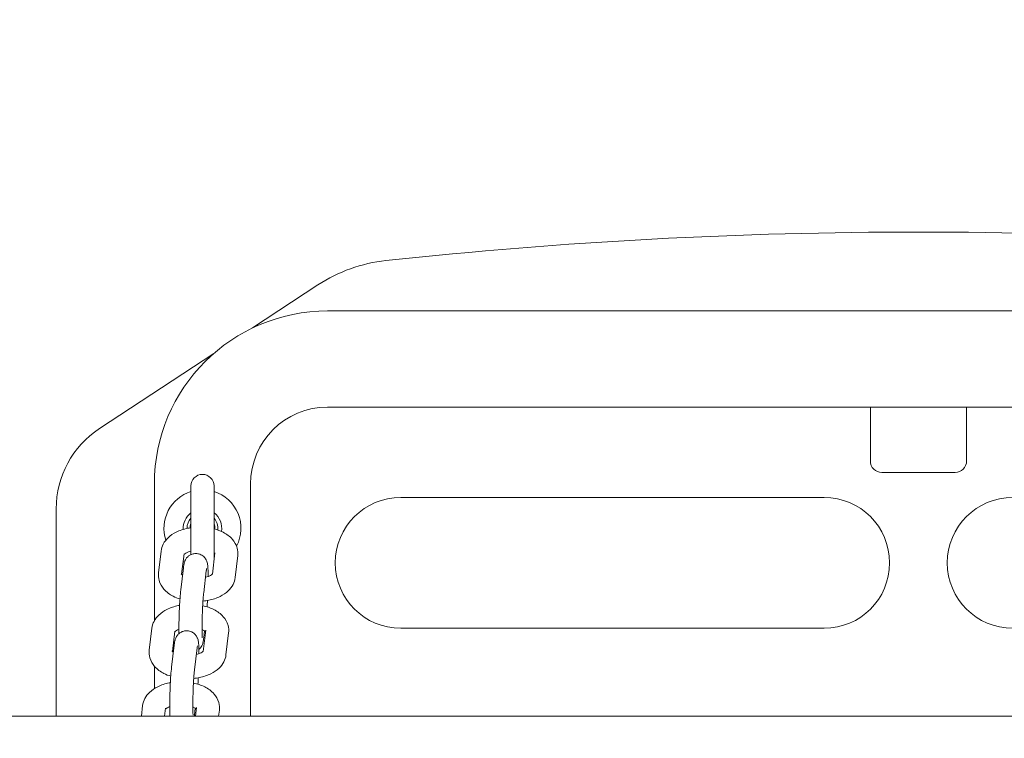
# Model space of a CAD drawing. Units: millimetres. Extents: x -4500 to 16500, y -19078 to 10622.
# Drawn here: x 2228 to 2484, y -3984 to -3798 of the extents above; entities that cross this region are included whole.
import ezdxf

# ---------------------------------------------------------------- set-up
doc = ezdxf.new("R2010")
doc.units = ezdxf.units.MM
doc.header["$MEASUREMENT"] = 0
doc.linetypes.add('Wipeout_Contour', pattern=[1000, 0, -1000])
doc.layers.add('X-Nawierzchnie', color=7, linetype='Continuous')

msp = doc.modelspace()

# ---------------------------------------------------------------- wipeouts: each hides what was drawn before it
at = {"color": 254, "linetype": 'Wipeout_Contour', "lineweight": 0, "ltscale": 34422.605611}
msp.add_wipeout([(0, 0), (12000, 0), (12000, -8000), (0, -8000)], dxfattribs=at).dxf.layer = 'X-Nawierzchnie'

# ---------------------------------------------------------------- next in the draw order: linework, layer by layer
at = {"color": 7, "linetype": 'Continuous', "lineweight": 13}
for p, q in [((2288.43, -3877.82), (2305.42, -3866.64)), ((2614.92, -3873.38), (2307.92, -3873.38)), ((2248.65, -3903.99), (2278.38, -3884.43)), ((2307.92, -3898.38), (2614.92, -3898.38)), ((2448.92, -3898.38), (2448.92, -3901.38)), ((2473.92, -3901.38), (2473.92, -3898.38)), ((2448.92, -3901.38), (2448.92, -3912.38)), ((2473.92, -3912.38), (2473.92, -3901.38)), ((2451.92, -3915.38), (2470.92, -3915.38)), ((2262.92, -3918.38), (2262.92, -3953.93)), ((2287.92, -3978.73), (2287.92, -3918.38)), ((2272.42, -3918.88), (2272.42, -3936.73)), ((2278.42, -3938.21), (2278.42, -3918.88)), ((2326.92, -3921.88), (2436.92, -3921.88)), ((2237.42, -3978.73), (2237.42, -3924.83)), ((2264, -3941.5), (2264.68, -3935.8)), ((2269.99, -3941.86), (2270.63, -3936.51)), ((2277.99, -3941.8), (2278.65, -3936.29)), ((2283.92, -3942.7), (2284.6, -3937)), ((2270.46, -3940.21), (2269.78, -3945.91)), ((2276.42, -3940.92), (2275.74, -3946.63)), ((2261.6, -3961.59), (2262.28, -3955.88)), ((2267.6, -3961.95), (2268.24, -3956.6)), ((2275.59, -3961.88), (2276.25, -3956.38)), ((2275.96, -3956.55), (2275.74, -3958.37)), ((2436.92, -3955.88), (2326.92, -3955.88)), ((2281.53, -3962.79), (2282.21, -3957.09)), ((2268.07, -3960.3), (2267.38, -3966)), ((2274.02, -3961.01), (2273.34, -3966.72)), ((2262.92, -3965.72), (2262.92, -3971.57)), ((2259.55, -3978.73), (2259.88, -3975.97)), ((2265.59, -3978.73), (2265.84, -3976.69)), ((2273.56, -3976.64), (2273.34, -3978.46)), ((2273.58, -3978.73), (2273.85, -3976.47)), ((2279.62, -3978.73), (2279.81, -3977.18)), ((2961.42, -3978.73), (761.42, -3978.73))]:
    msp.add_line(p, q, dxfattribs=at)
for centre, radius, start, end in [((2461.42, -5145.6), 1292.72, 83.85693, 96.14307), ((2307.92, -3918.38), 45, 90, 180), ((2307.92, -3918.38), 20, 90, 180), ((2451.92, -3912.38), 3, 180, 270), ((2470.92, -3912.38), 3, 270, 0), ((2275.42, -3918.88), 3, 0, 180), ((2275.42, -3929.88), 10, 107.4576, 197.9855), ((2275.42, -3929.88), 10, 332.4163, 72.5424), ((2326.92, -3938.88), 17, 90, 270), ((2436.92, -3938.88), 17, 270, 90), ((2485.92, -3938.88), 17, 90, 270), ((2275.42, -3929.88), 5, 126.8699, 183.4196), ((2275.42, -3929.88), 5, 350.2092, 53.1301), ((2275.42, -3929.88), 4, 138.5904, 180.6369), ((2275.42, -3929.88), 3.23, 158.1062, 178.2282), ((2275.42, -3929.88), 4, 353.2408, 41.4096), ((2275.42, -3929.88), 3.23, 355.7928, 21.8938), ((2275.42, -3929.88), 10, 239.834, 242.083)]:
    msp.add_arc(centre, radius, start, end, dxfattribs=at)
msp.add_ellipse((2262.48, -3924.89), major_axis=(-22.08, 11.9), ratio=0.996859, start_param=5.790052, end_param=6.776318, dxfattribs=at)
for points, knots in [([(2323.08, -3860.31), (2319.94, -3860.64), (2316.85, -3861.35), (2313.87, -3862.42), (2310.9, -3863.49), (2308.06, -3864.91), (2305.42, -3866.64)], [0, 0, 0, 0, 1, 1, 1, 2, 2, 2, 2]), ([(2264.68, -3935.8), (2264.75, -3935.16), (2264.95, -3934.54), (2265.23, -3934), (2265.56, -3933.37), (2265.99, -3932.82), (2266.47, -3932.36), (2267.1, -3931.75), (2267.82, -3931.27), (2268.6, -3930.89), (2269.52, -3930.44), (2270.52, -3930.11), (2271.56, -3929.9), (2271.84, -3929.84), (2272.13, -3929.79), (2272.42, -3929.75)], [0, 0, 0, 0, 1, 1, 1, 2, 2, 2, 3, 3, 3, 4, 4, 4, 5, 5, 5, 5]), ([(2278.42, -3930.06), (2279.24, -3930.27), (2280.04, -3930.56), (2280.78, -3930.94), (2281.69, -3931.4), (2282.53, -3932), (2283.22, -3932.79), (2283.76, -3933.41), (2284.21, -3934.17), (2284.45, -3935.03), (2284.63, -3935.66), (2284.68, -3936.34), (2284.6, -3937)], [0, 0, 0, 0, 1, 1, 1, 2, 2, 2, 3, 3, 3, 4, 4, 4, 4]), ([(2276.89, -3942.42), (2276.89, -3942.16), (2276.89, -3941.92), (2276.89, -3941.68), (2276.88, -3941.05), (2276.86, -3940.5), (2276.83, -3940.04), (2276.81, -3939.7), (2276.79, -3939.43), (2276.71, -3939.04), (2276.68, -3938.91), (2276.65, -3938.76), (2276.57, -3938.53), (2276.52, -3938.37), (2276.45, -3938.17), (2276.24, -3937.84), (2276.1, -3937.63), (2275.89, -3937.34), (2275.47, -3937.03), (2275.21, -3936.84), (2274.85, -3936.65), (2274.42, -3936.54), (2274.11, -3936.46), (2273.76, -3936.43), (2273.43, -3936.46), (2273.1, -3936.49), (2272.8, -3936.57), (2272.54, -3936.67), (2272.24, -3936.79), (2272.01, -3936.94), (2271.83, -3937.09), (2271.58, -3937.28), (2271.42, -3937.46), (2271.3, -3937.61), (2271.14, -3937.82), (2271.05, -3937.98), (2270.98, -3938.11), (2270.89, -3938.28), (2270.84, -3938.4), (2270.81, -3938.51), (2270.74, -3938.67), (2270.71, -3938.8), (2270.68, -3938.91), (2270.6, -3939.23), (2270.56, -3939.48), (2270.52, -3939.78), (2270.5, -3939.92), (2270.48, -3940.06), (2270.46, -3940.21)], [0, 0, 0, 0, 1, 1, 1, 2, 2, 2, 3, 3, 3, 4, 4, 4, 5, 5, 5, 6, 6, 6, 7, 7, 7, 8, 8, 8, 9, 9, 9, 10, 10, 10, 11, 11, 11, 12, 12, 12, 13, 13, 13, 14, 14, 14, 15, 15, 15, 16, 16, 16, 16]), ([(2270.61, -3936.7), (2270.63, -3936.68), (2270.65, -3936.66), (2270.68, -3936.63), (2270.77, -3936.56), (2270.91, -3936.46), (2271.09, -3936.36), (2271.28, -3936.25), (2271.52, -3936.14), (2271.81, -3936.04), (2271.99, -3935.97), (2272.2, -3935.91), (2272.42, -3935.85)], [0, 0, 0, 0, 1, 1, 1, 2, 2, 2, 3, 3, 3, 4, 4, 4, 4]), ([(2278.42, -3936.5), (2278.43, -3936.5), (2278.43, -3936.51), (2278.44, -3936.51), (2278.51, -3936.56), (2278.56, -3936.6), (2278.6, -3936.64)], [0, 0, 0, 0, 1, 1, 1, 2, 2, 2, 2]), ([(2269.57, -3948.26), (2268.96, -3948.07), (2268.38, -3947.84), (2267.82, -3947.56), (2266.91, -3947.09), (2266.07, -3946.5), (2265.38, -3945.71), (2264.84, -3945.09), (2264.38, -3944.33), (2264.15, -3943.46), (2263.97, -3942.83), (2263.92, -3942.15), (2264, -3941.5)], [0, 0, 0, 0, 1, 1, 1, 2, 2, 2, 3, 3, 3, 4, 4, 4, 4]), ([(2276.5, -3940.38), (2276.5, -3940.38), (2276.49, -3940.41), (2276.48, -3940.46), (2276.47, -3940.55), (2276.45, -3940.69), (2276.43, -3940.88), (2276.42, -3940.89), (2276.42, -3940.91), (2276.42, -3940.92)], [0, 0, 0, 0, 1, 1, 1, 2, 2, 2, 3, 3, 3, 3]), ([(2270.24, -3942.04), (2270.21, -3942.02), (2270.19, -3942), (2270.16, -3941.98), (2270.02, -3941.89), (2269.94, -3941.81), (2269.9, -3941.77), (2269.88, -3941.75), (2269.88, -3941.73), (2269.88, -3941.73)], [0, 0, 0, 0, 1, 1, 1, 2, 2, 2, 3, 3, 3, 3]), ([(2283.92, -3942.7), (2283.85, -3943.34), (2283.65, -3943.95), (2283.37, -3944.5), (2283.04, -3945.13), (2282.61, -3945.67), (2282.13, -3946.14), (2281.5, -3946.75), (2280.77, -3947.22), (2280, -3947.61), (2279.08, -3948.06), (2278.08, -3948.38), (2277.04, -3948.6), (2276.55, -3948.7), (2276.05, -3948.78), (2275.55, -3948.83)], [0, 0, 0, 0, 1, 1, 1, 2, 2, 2, 3, 3, 3, 4, 4, 4, 5, 5, 5, 5]), ([(2278.04, -3941.73), (2278.04, -3941.73), (2278.01, -3941.79), (2277.91, -3941.86), (2277.83, -3941.94), (2277.69, -3942.04), (2277.51, -3942.14), (2277.32, -3942.24), (2277.07, -3942.36), (2276.79, -3942.46), (2276.61, -3942.52), (2276.42, -3942.58), (2276.22, -3942.63)], [0, 0, 0, 0, 1, 1, 1, 2, 2, 2, 3, 3, 3, 4, 4, 4, 4]), ([(2269.78, -3945.91), (2269.71, -3946.51), (2269.65, -3947.24), (2269.59, -3948.07), (2269.54, -3948.75), (2269.49, -3949.5), (2269.46, -3950.28), (2269.42, -3951.05), (2269.39, -3951.84), (2269.36, -3952.62), (2269.34, -3953.4), (2269.32, -3954.17), (2269.31, -3954.89), (2269.31, -3955.62), (2269.31, -3956.3), (2269.31, -3956.9), (2269.32, -3957.03), (2269.32, -3957.15), (2269.32, -3957.27)], [0, 0, 0, 0, 1, 1, 1, 2, 2, 2, 3, 3, 3, 4, 4, 4, 5, 5, 5, 6, 6, 6, 6]), ([(2275.74, -3946.63), (2275.71, -3946.9), (2275.67, -3947.26), (2275.64, -3947.67), (2275.6, -3948.15), (2275.56, -3948.71), (2275.52, -3949.31), (2275.48, -3949.93), (2275.44, -3950.61), (2275.42, -3951.31), (2275.38, -3952.01), (2275.36, -3952.73), (2275.34, -3953.43), (2275.32, -3954.13), (2275.31, -3954.81), (2275.31, -3955.43), (2275.31, -3956.04), (2275.31, -3956.6), (2275.32, -3957.07), (2275.33, -3957.51), (2275.34, -3957.87), (2275.36, -3958.12), (2275.36, -3958.22), (2275.37, -3958.29), (2275.38, -3958.34), (2275.38, -3958.38), (2275.38, -3958.41), (2275.38, -3958.41), (2275.38, -3958.41), (2275.38, -3958.41), (2275.38, -3958.41)], [0, 0, 0, 0, 1, 1, 1, 2, 2, 2, 3, 3, 3, 4, 4, 4, 5, 5, 5, 6, 6, 6, 7, 7, 7, 8, 8, 8, 9, 9, 9, 10, 10, 10, 10]), ([(2262.28, -3955.88), (2262.35, -3955.25), (2262.55, -3954.63), (2262.83, -3954.09), (2263.16, -3953.45), (2263.59, -3952.91), (2264.07, -3952.45), (2264.7, -3951.84), (2265.43, -3951.36), (2266.2, -3950.98), (2267.12, -3950.53), (2268.12, -3950.2), (2269.16, -3949.99), (2269.26, -3949.97), (2269.37, -3949.94), (2269.47, -3949.93)], [0, 0, 0, 0, 1, 1, 1, 2, 2, 2, 3, 3, 3, 4, 4, 4, 5, 5, 5, 5]), ([(2275.48, -3950.02), (2276.5, -3950.24), (2277.48, -3950.57), (2278.38, -3951.03), (2279.29, -3951.49), (2280.13, -3952.09), (2280.82, -3952.88), (2281.37, -3953.5), (2281.82, -3954.26), (2282.06, -3955.12), (2282.23, -3955.75), (2282.29, -3956.43), (2282.21, -3957.09)], [0, 0, 0, 0, 1, 1, 1, 2, 2, 2, 3, 3, 3, 4, 4, 4, 4]), ([(2274.5, -3962.51), (2274.5, -3962.25), (2274.49, -3962.01), (2274.49, -3961.77), (2274.48, -3961.14), (2274.46, -3960.59), (2274.43, -3960.13), (2274.41, -3959.79), (2274.39, -3959.52), (2274.31, -3959.13), (2274.29, -3959), (2274.26, -3958.85), (2274.17, -3958.62), (2274.12, -3958.46), (2274.05, -3958.25), (2273.84, -3957.93), (2273.7, -3957.72), (2273.5, -3957.43), (2273.07, -3957.11), (2272.81, -3956.93), (2272.46, -3956.74), (2272.03, -3956.63), (2271.71, -3956.55), (2271.36, -3956.52), (2271.03, -3956.55), (2270.7, -3956.58), (2270.4, -3956.66), (2270.15, -3956.76), (2269.85, -3956.88), (2269.61, -3957.03), (2269.43, -3957.17), (2269.18, -3957.37), (2269.03, -3957.55), (2268.91, -3957.7), (2268.74, -3957.91), (2268.65, -3958.07), (2268.58, -3958.2), (2268.5, -3958.37), (2268.45, -3958.49), (2268.41, -3958.6), (2268.35, -3958.76), (2268.31, -3958.88), (2268.29, -3959), (2268.2, -3959.32), (2268.16, -3959.57), (2268.12, -3959.87), (2268.1, -3960.01), (2268.08, -3960.15), (2268.07, -3960.3)], [0, 0, 0, 0, 1, 1, 1, 2, 2, 2, 3, 3, 3, 4, 4, 4, 5, 5, 5, 6, 6, 6, 7, 7, 7, 8, 8, 8, 9, 9, 9, 10, 10, 10, 11, 11, 11, 12, 12, 12, 13, 13, 13, 14, 14, 14, 15, 15, 15, 16, 16, 16, 16]), ([(2268.21, -3956.79), (2268.23, -3956.77), (2268.26, -3956.75), (2268.29, -3956.72), (2268.37, -3956.65), (2268.51, -3956.55), (2268.69, -3956.45), (2268.86, -3956.35), (2269.07, -3956.26), (2269.31, -3956.17)], [0, 0, 0, 0, 1, 1, 1, 2, 2, 2, 3, 3, 3, 3]), ([(2275.31, -3956.22), (2275.35, -3956.23), (2275.39, -3956.25), (2275.43, -3956.27), (2275.69, -3956.38), (2275.9, -3956.5), (2276.04, -3956.6), (2276.11, -3956.65), (2276.16, -3956.69), (2276.21, -3956.73)], [0, 0, 0, 0, 1, 1, 1, 2, 2, 2, 3, 3, 3, 3]), ([(2274.48, -3961.41), (2274.67, -3961.25), (2274.8, -3961.11), (2274.9, -3960.98), (2275.06, -3960.77), (2275.15, -3960.61), (2275.22, -3960.48), (2275.31, -3960.31), (2275.36, -3960.18), (2275.4, -3960.08), (2275.46, -3959.91), (2275.49, -3959.79), (2275.52, -3959.68), (2275.6, -3959.35), (2275.64, -3959.1), (2275.68, -3958.8), (2275.7, -3958.67), (2275.72, -3958.52), (2275.74, -3958.37)], [0, 0, 0, 0, 1, 1, 1, 2, 2, 2, 3, 3, 3, 4, 4, 4, 5, 5, 5, 6, 6, 6, 6]), ([(2267.18, -3968.35), (2266.57, -3968.16), (2265.98, -3967.93), (2265.42, -3967.64), (2264.51, -3967.18), (2263.67, -3966.59), (2262.98, -3965.8), (2262.44, -3965.18), (2261.99, -3964.42), (2261.75, -3963.55), (2261.57, -3962.92), (2261.52, -3962.24), (2261.6, -3961.59)], [0, 0, 0, 0, 1, 1, 1, 2, 2, 2, 3, 3, 3, 4, 4, 4, 4]), ([(2267.85, -3962.13), (2267.82, -3962.11), (2267.79, -3962.09), (2267.76, -3962.07), (2267.63, -3961.98), (2267.54, -3961.9), (2267.51, -3961.86), (2267.49, -3961.83), (2267.48, -3961.82), (2267.48, -3961.82)], [0, 0, 0, 0, 1, 1, 1, 2, 2, 2, 3, 3, 3, 3]), ([(2275.65, -3961.82), (2275.65, -3961.82), (2275.61, -3961.87), (2275.52, -3961.95), (2275.43, -3962.03), (2275.29, -3962.13), (2275.11, -3962.23), (2274.92, -3962.33), (2274.68, -3962.45), (2274.39, -3962.55), (2274.22, -3962.61), (2274.02, -3962.67), (2273.82, -3962.72)], [0, 0, 0, 0, 1, 1, 1, 2, 2, 2, 3, 3, 3, 4, 4, 4, 4]), ([(2274.1, -3960.47), (2274.1, -3960.47), (2274.1, -3960.5), (2274.09, -3960.55), (2274.07, -3960.64), (2274.05, -3960.78), (2274.03, -3960.96), (2274.03, -3960.98), (2274.03, -3961), (2274.02, -3961.01)], [0, 0, 0, 0, 1, 1, 1, 2, 2, 2, 3, 3, 3, 3]), ([(2281.53, -3962.79), (2281.45, -3963.43), (2281.25, -3964.04), (2280.97, -3964.59), (2280.65, -3965.22), (2280.21, -3965.76), (2279.73, -3966.23), (2279.1, -3966.84), (2278.38, -3967.31), (2277.6, -3967.7), (2276.68, -3968.15), (2275.69, -3968.47), (2274.64, -3968.69), (2274.16, -3968.79), (2273.66, -3968.87), (2273.15, -3968.92)], [0, 0, 0, 0, 1, 1, 1, 2, 2, 2, 3, 3, 3, 4, 4, 4, 5, 5, 5, 5]), ([(2267.38, -3966), (2267.31, -3966.6), (2267.25, -3967.33), (2267.19, -3968.16), (2267.14, -3968.84), (2267.1, -3969.59), (2267.06, -3970.37), (2267.02, -3971.14), (2266.99, -3971.93), (2266.97, -3972.71), (2266.94, -3973.49), (2266.93, -3974.26), (2266.92, -3974.98), (2266.91, -3975.71), (2266.91, -3976.39), (2266.92, -3976.99), (2266.93, -3977.63), (2266.94, -3978.17), (2266.98, -3978.63), (2266.98, -3978.67), (2266.98, -3978.7), (2266.98, -3978.73)], [0, 0, 0, 0, 1, 1, 1, 2, 2, 2, 3, 3, 3, 4, 4, 4, 5, 5, 5, 6, 6, 6, 7, 7, 7, 7]), ([(2273.34, -3966.72), (2273.31, -3966.99), (2273.27, -3967.35), (2273.24, -3967.76), (2273.2, -3968.24), (2273.16, -3968.79), (2273.12, -3969.39), (2273.08, -3970.02), (2273.05, -3970.7), (2273.02, -3971.4), (2272.99, -3972.1), (2272.96, -3972.82), (2272.95, -3973.52), (2272.93, -3974.22), (2272.92, -3974.9), (2272.91, -3975.52), (2272.91, -3976.13), (2272.91, -3976.69), (2272.92, -3977.16), (2272.93, -3977.6), (2272.94, -3977.96), (2272.96, -3978.21), (2272.97, -3978.3), (2272.97, -3978.38), (2272.98, -3978.43), (2272.98, -3978.47), (2272.98, -3978.5), (2272.99, -3978.5), (2272.99, -3978.5), (2272.99, -3978.5), (2272.99, -3978.5)], [0, 0, 0, 0, 1, 1, 1, 2, 2, 2, 3, 3, 3, 4, 4, 4, 5, 5, 5, 6, 6, 6, 7, 7, 7, 8, 8, 8, 9, 9, 9, 10, 10, 10, 10]), ([(2259.88, -3975.97), (2259.96, -3975.34), (2260.16, -3974.72), (2260.44, -3974.18), (2260.76, -3973.54), (2261.19, -3973), (2261.68, -3972.54), (2262.31, -3971.93), (2263.03, -3971.45), (2263.81, -3971.07), (2264.73, -3970.61), (2265.72, -3970.29), (2266.76, -3970.08), (2266.87, -3970.05), (2266.97, -3970.03), (2267.08, -3970.01)], [0, 0, 0, 0, 1, 1, 1, 2, 2, 2, 3, 3, 3, 4, 4, 4, 5, 5, 5, 5]), ([(2273.08, -3970.11), (2274.1, -3970.33), (2275.08, -3970.66), (2275.99, -3971.12), (2276.9, -3971.58), (2277.73, -3972.18), (2278.43, -3972.97), (2278.97, -3973.59), (2279.42, -3974.35), (2279.66, -3975.21), (2279.83, -3975.84), (2279.89, -3976.52), (2279.81, -3977.18)], [0, 0, 0, 0, 1, 1, 1, 2, 2, 2, 3, 3, 3, 4, 4, 4, 4]), ([(2265.82, -3976.88), (2265.84, -3976.86), (2265.86, -3976.84), (2265.89, -3976.81), (2265.98, -3976.74), (2266.11, -3976.64), (2266.29, -3976.54), (2266.46, -3976.44), (2266.67, -3976.35), (2266.91, -3976.26)], [0, 0, 0, 0, 1, 1, 1, 2, 2, 2, 3, 3, 3, 3]), ([(2272.91, -3976.31), (2272.95, -3976.32), (2272.99, -3976.34), (2273.03, -3976.36), (2273.29, -3976.47), (2273.5, -3976.59), (2273.65, -3976.69), (2273.71, -3976.74), (2273.77, -3976.78), (2273.81, -3976.82)], [0, 0, 0, 0, 1, 1, 1, 2, 2, 2, 3, 3, 3, 3])]:
    msp.add_open_spline(points, degree=3, knots=knots, dxfattribs=at)
for points in [[(2276.63, -3950.32), (2276.66, -3949.8), (2276.7, -3949.24), (2276.73, -3948.66)], [(2274.23, -3970.41), (2274.27, -3969.89), (2274.3, -3969.33), (2274.33, -3968.75)], [(2273.31, -3978.73), (2273.32, -3978.64), (2273.33, -3978.55), (2273.34, -3978.46)]]:
    msp.add_open_spline(points, degree=3, dxfattribs=at)

doc.saveas('drawing.dxf')
